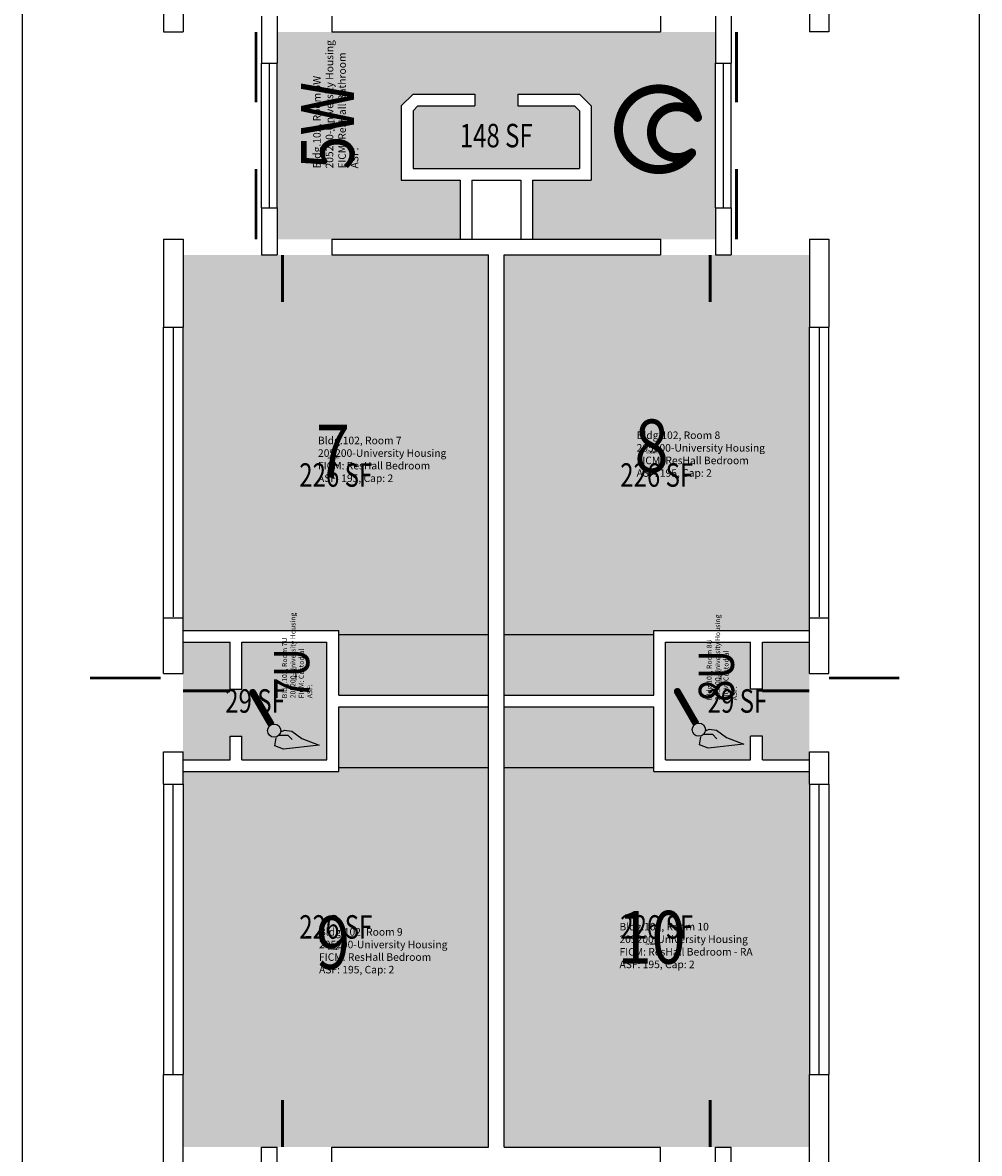
# Model space of a CAD drawing. Units: inches. Extents: x -96 to 533, y -48 to 2156.
# Drawn here: x -24 to 465, y 823 to 1401 of the extents above; entities that cross this region are included whole.
import ezdxf
from ezdxf.enums import TextEntityAlignment as Align

# ---------------------------------------------------------------- set-up
doc = ezdxf.new("R2010")
doc.units = ezdxf.units.IN
doc.header["$LTSCALE"] = 100
doc.header["$MEASUREMENT"] = 0
doc.layers.get('0').update_dxf_attribs({"linetype": 'CONTINUOUS'})
for name, color, linetype in [('A-DOOR', 2, 'CONTINUOUS'), ('A-GLAZ', 1, 'CONTINUOUS'), ('A-GLAZ-SILL', 2, 'CONTINUOUS'), ('A-IDEN-ICON', 4, 'CONTINUOUS'), ('A-IDEN-RNUM', 7, 'CONTINUOUS'), ('A-IDEN-SNUM', 4, 'CONTINUOUS'), ('A-IDEN-VNUM', 4, 'CONTINUOUS'), ('A-SITE', 3, 'CONTINUOUS'), ('A-WALL', 5, 'CONTINUOUS'), ('AREA-TEXT', 3, 'CONTINUOUS'), ('Rooms-Category-Color', 7, 'CONTINUOUS'), ('Rooms-College-Color', 7, 'CONTINUOUS'), ('Rooms-Department-Color', 7, 'CONTINUOUS'), ('Rooms-Division-Color', 7, 'CONTINUOUS'), ('Rooms-Information', 7, 'CONTINUOUS')]:
    doc.layers.add(name, color=color, linetype=linetype)
doc.styles.add('AREA', font='arial.ttf', dxfattribs={"width": 0.75, "height": 24})
doc.styles.add('ROOMSNUMBER', font='TXT.SHX', dxfattribs={"height": 1})
doc.styles.add('ROOMVNUMBER', font='simplex.shx', dxfattribs={"width": 0.85})

# ---------------------------------------------------------------- blocks, each defined once
blk = doc.blocks.new('CPCUST')
for p, q in [((0.0171, -0.0639), (0.02, -0.0466)), ((0.0262, -0.0408), (0.0446, -0.0406)), ((0.0297, -0.0341), (0.0376, -0.0302)), ((0.0376, -0.0302), (0.0533, -0.0324)), ((0.0446, -0.0406), (0.0543, -0.0505)), ((0.0533, -0.0324), (0.0745, -0.0479)), ((0.0745, -0.0479), (0.1117, -0.0625)), ((0.0358, -0.0705), (0.0171, -0.0639)), ((0.1117, -0.0625), (0.0358, -0.0705))]:
    blk.add_line(p, q)
at = {"const_width": 0.015}
blk.add_lwpolyline([(-0.03, 0.05), (0.01, -0.0193)], dxfattribs=at)
at = {"const_width": 0.0075}
blk.add_lwpolyline([(-0.0332, 0.0481, 1), (-0.0268, 0.0519, 1)], format="xyb", close=True, dxfattribs=at)
blk.add_circle((0.0158, -0.0313), 0.0141)
blk = doc.blocks.new('CPBATH')
at = {"const_width": 0.0127}
for points in [[(0.0571, 0.0168, 0.861492), (-0.0551, 0, 1)], [(0.0571, 0.0168, 0.729002), (-0.0084, -0.0042, 1)], [(-0.0551, 0, 0.726902), (0.0487, -0.0337, 1)], [(-0.0084, -0.0042, 0.609468), (0.0487, -0.0337, 1)]]:
    blk.add_lwpolyline(points, format="xyb", dxfattribs=at)
at = {"const_width": 0.00637}
for points in [[(0.0544, 0.0152, 1), (0.0599, 0.0184, 1)], [(0.0459, -0.0353, 1), (0.0515, -0.0321, 1)]]:
    blk.add_lwpolyline(points, format="xyb", close=True, dxfattribs=at)

msp = doc.modelspace()

# ---------------------------------------------------------------- hatches: boundary and pattern name
at = {"layer": 'Rooms-Category-Color', "true_color": 0x728ef3}
for points in [[(199.5, 1290), (199.5, 1320.18), (169.5, 1320.18), (169.5, 1358.18), (175.5, 1364.18), (207, 1364.18), (207, 1358.18), (177.99, 1358.18), (175.5, 1355.69), (175.5, 1326.18), (260.5, 1326.18), (260.5, 1355.69), (258.01, 1358.18), (229, 1358.18), (229, 1364.18), (260.5, 1364.18), (266.5, 1358.18), (266.5, 1320.18), (236.5, 1320.18), (236.5, 1290), (302, 1290), (330, 1290), (330, 1306), (330, 1380), (330, 1396), (302, 1396), (134, 1396), (106, 1396), (106, 1380), (106, 1306), (106, 1290), (134, 1290)], [(58, 1245), (58, 1090), (137.5, 1090), (137.5, 1057), (214, 1057), (214, 1282), (58, 1282)], [(378, 1090), (378, 1245), (378, 1282), (222, 1282), (222, 1057), (298.5, 1057), (298.5, 1090)], [(137.5, 1018), (137.5, 1051), (214, 1051), (214, 826), (134, 826), (58, 826), (58, 863), (58, 1018)], [(298.5, 1018), (298.5, 1051), (222, 1051), (222, 826), (302, 826), (378, 826), (378, 863), (378, 1018)]]:
    msp.add_hatch(color=171, dxfattribs=at).paths.add_polyline_path(points)
at = {"layer": 'Rooms-Category-Color', "true_color": 0xadadad}
for points in [[(82, 1060), (88, 1060), (88, 1084), (131.5, 1084), (131.5, 1024), (88, 1024), (88, 1036), (82, 1036), (82, 1024), (58, 1024), (58, 1068), (58, 1084), (82, 1084)], [(354, 1024), (354, 1036), (348, 1036), (348, 1024), (304.5, 1024), (304.5, 1084), (348, 1084), (348, 1060), (354, 1060), (354, 1084), (378, 1084), (378, 1068), (378, 1024)]]:
    msp.add_hatch(color=253, dxfattribs=at).paths.add_polyline_path(points)
at = {"layer": 'Rooms-College-Color', "true_color": 0xadadad}
for points in [[(199.5, 1290), (199.5, 1320.18), (169.5, 1320.18), (169.5, 1358.18), (175.5, 1364.18), (207, 1364.18), (207, 1358.18), (177.99, 1358.18), (175.5, 1355.69), (175.5, 1326.18), (260.5, 1326.18), (260.5, 1355.69), (258.01, 1358.18), (229, 1358.18), (229, 1364.18), (260.5, 1364.18), (266.5, 1358.18), (266.5, 1320.18), (236.5, 1320.18), (236.5, 1290), (302, 1290), (330, 1290), (330, 1306), (330, 1380), (330, 1396), (302, 1396), (134, 1396), (106, 1396), (106, 1380), (106, 1306), (106, 1290), (134, 1290)], [(58, 1245), (58, 1090), (137.5, 1090), (137.5, 1057), (214, 1057), (214, 1282), (58, 1282)], [(378, 1090), (378, 1245), (378, 1282), (222, 1282), (222, 1057), (298.5, 1057), (298.5, 1090)], [(82, 1060), (88, 1060), (88, 1084), (131.5, 1084), (131.5, 1024), (88, 1024), (88, 1036), (82, 1036), (82, 1024), (58, 1024), (58, 1068), (58, 1084), (82, 1084)], [(354, 1024), (354, 1036), (348, 1036), (348, 1024), (304.5, 1024), (304.5, 1084), (348, 1084), (348, 1060), (354, 1060), (354, 1084), (378, 1084), (378, 1068), (378, 1024)], [(137.5, 1018), (137.5, 1051), (214, 1051), (214, 826), (134, 826), (58, 826), (58, 863), (58, 1018)], [(298.5, 1018), (298.5, 1051), (222, 1051), (222, 826), (302, 826), (378, 826), (378, 863), (378, 1018)]]:
    msp.add_hatch(color=253, dxfattribs=at).paths.add_polyline_path(points)
at = {"layer": 'Rooms-Department-Color', "true_color": 0x604aed}
for points in [[(199.5, 1290), (199.5, 1320.18), (169.5, 1320.18), (169.5, 1358.18), (175.5, 1364.18), (207, 1364.18), (207, 1358.18), (177.99, 1358.18), (175.5, 1355.69), (175.5, 1326.18), (260.5, 1326.18), (260.5, 1355.69), (258.01, 1358.18), (229, 1358.18), (229, 1364.18), (260.5, 1364.18), (266.5, 1358.18), (266.5, 1320.18), (236.5, 1320.18), (236.5, 1290), (302, 1290), (330, 1290), (330, 1306), (330, 1380), (330, 1396), (302, 1396), (134, 1396), (106, 1396), (106, 1380), (106, 1306), (106, 1290), (134, 1290)], [(58, 1245), (58, 1090), (137.5, 1090), (137.5, 1057), (214, 1057), (214, 1282), (58, 1282)], [(378, 1090), (378, 1245), (378, 1282), (222, 1282), (222, 1057), (298.5, 1057), (298.5, 1090)], [(137.5, 1018), (137.5, 1051), (214, 1051), (214, 826), (134, 826), (58, 826), (58, 863), (58, 1018)], [(298.5, 1018), (298.5, 1051), (222, 1051), (222, 826), (302, 826), (378, 826), (378, 863), (378, 1018)]]:
    msp.add_hatch(color=173, dxfattribs=at).paths.add_polyline_path(points)
at = {"layer": 'Rooms-Department-Color', "true_color": 0xacacac}
for points in [[(82, 1060), (88, 1060), (88, 1084), (131.5, 1084), (131.5, 1024), (88, 1024), (88, 1036), (82, 1036), (82, 1024), (58, 1024), (58, 1068), (58, 1084), (82, 1084)], [(354, 1024), (354, 1036), (348, 1036), (348, 1024), (304.5, 1024), (304.5, 1084), (348, 1084), (348, 1060), (354, 1060), (354, 1084), (378, 1084), (378, 1068), (378, 1024)]]:
    msp.add_hatch(color=253, dxfattribs=at).paths.add_polyline_path(points)
at = {"layer": 'Rooms-Division-Color', "true_color": 0x604aed}
for points in [[(199.5, 1290), (199.5, 1320.18), (169.5, 1320.18), (169.5, 1358.18), (175.5, 1364.18), (207, 1364.18), (207, 1358.18), (177.99, 1358.18), (175.5, 1355.69), (175.5, 1326.18), (260.5, 1326.18), (260.5, 1355.69), (258.01, 1358.18), (229, 1358.18), (229, 1364.18), (260.5, 1364.18), (266.5, 1358.18), (266.5, 1320.18), (236.5, 1320.18), (236.5, 1290), (302, 1290), (330, 1290), (330, 1306), (330, 1380), (330, 1396), (302, 1396), (134, 1396), (106, 1396), (106, 1380), (106, 1306), (106, 1290), (134, 1290)], [(58, 1245), (58, 1090), (137.5, 1090), (137.5, 1057), (214, 1057), (214, 1282), (58, 1282)], [(378, 1090), (378, 1245), (378, 1282), (222, 1282), (222, 1057), (298.5, 1057), (298.5, 1090)], [(137.5, 1018), (137.5, 1051), (214, 1051), (214, 826), (134, 826), (58, 826), (58, 863), (58, 1018)], [(298.5, 1018), (298.5, 1051), (222, 1051), (222, 826), (302, 826), (378, 826), (378, 863), (378, 1018)]]:
    msp.add_hatch(color=173, dxfattribs=at).paths.add_polyline_path(points)
at = {"layer": 'Rooms-Division-Color', "true_color": 0xadadad}
for points in [[(82, 1060), (88, 1060), (88, 1084), (131.5, 1084), (131.5, 1024), (88, 1024), (88, 1036), (82, 1036), (82, 1024), (58, 1024), (58, 1068), (58, 1084), (82, 1084)], [(354, 1024), (354, 1036), (348, 1036), (348, 1024), (304.5, 1024), (304.5, 1084), (348, 1084), (348, 1060), (354, 1060), (354, 1084), (378, 1084), (378, 1068), (378, 1024)]]:
    msp.add_hatch(color=253, dxfattribs=at).paths.add_polyline_path(points)

# ---------------------------------------------------------------- linework, layer by layer
at = {"layer": 'A-DOOR'}
for p, q in [((137.5, 1088), (214, 1088)), ((222, 1088), (298.5, 1088)), ((137.5, 1020), (214, 1020)), ((222, 1020), (298.5, 1020))]:
    msp.add_line(p, q, dxfattribs=at)
for points in [[(95.25, 1396, 1.5, 1.5, 0), (95.25, 1360, 0, 0, 0), (94.5, 1360, 0, 0, -0.414214), (60, 1397.5, 0, 0, -0.414214)], [(340.75, 1396, 1.5, 1.5, 0), (340.75, 1360, 0, 0, 0), (341.5, 1360, 0, 0, 0.414214), (376, 1397.5, 0, 0, 0.414214)], [(95.25, 1290, 1.5, 1.5, 0), (95.25, 1326, 0, 0, 0), (94.5, 1326, 0, 0, 0.414214), (60, 1288.5, 0, 0, 0.414214)], [(340.75, 1290, 1.5, 1.5, 0), (340.75, 1326, 0, 0, 0), (341.5, 1326, 0, 0, -0.414214), (376, 1288.5, 0, 0, -0.414214)], [(108.75, 1282, 1.5, 1.5, 0), (108.75, 1258, 0, 0, 0), (108, 1258, 0, 0, 0.414214), (132, 1282, 0, 0, 0.414214)], [(327.25, 1282, 1.5, 1.5, 0), (327.25, 1258, 0, 0, 0), (328, 1258, 0, 0, -0.414214), (304, 1282, 0, 0, -0.414214)], [(46.5, 1065.75, 1.5, 1.5, 0), (10.5, 1065.75, 0, 0, 0), (10.5, 1065, 0, 0, 0.414214), (48, 1030.5, 0, 0, 0.414214)], [(388, 1065.75, 1.5, 1.5, 0), (424, 1065.75, 0, 0, 0), (424, 1065, 0, 0, -0.414214), (386.5, 1030.5, 0, 0, -0.414214)], [(82, 1059.25, 1.5, 1.5, 0), (58, 1059.25, 0, 0, 0), (58, 1060, 0, 0, 0.414214), (82, 1036, 0, 0, 0.414214)], [(354, 1059.25, 1.5, 1.5, 0), (378, 1059.25, 0, 0, 0), (378, 1060, 0, 0, -0.414214), (354, 1036, 0, 0, -0.414214)], [(108.75, 826, 1.5, 1.5, 0), (108.75, 850, 0, 0, 0), (108, 850, 0, 0, -0.414214), (132, 826, 0, 0, -0.414214)], [(327.25, 826, 1.5, 1.5, 0), (327.25, 850, 0, 0, 0), (328, 850, 0, 0, 0.414214), (304, 826, 0, 0, 0.414214)]]:
    msp.add_lwpolyline(points, format="xyseb", dxfattribs=at)
at = {"layer": 'A-GLAZ'}
for p, q in [((102, 1380), (102, 1306)), ((334, 1380), (334, 1306)), ((53, 1245), (53, 1097)), ((383, 1245), (383, 1097)), ((53, 863), (53, 1011)), ((383, 863), (383, 1011))]:
    msp.add_line(p, q, dxfattribs=at)
at = {"layer": 'A-GLAZ-SILL'}
for p, q in [((98, 1306), (98, 1380)), ((106, 1306), (106, 1380)), ((330, 1306), (330, 1380)), ((338, 1306), (338, 1380)), ((48, 1096.5), (48, 1245)), ((58, 1096.5), (58, 1245)), ((378, 1096.5), (378, 1245)), ((388, 1096.5), (388, 1245)), ((48, 1011.5), (48, 863)), ((58, 1011.5), (58, 863)), ((378, 1011.5), (378, 863)), ((388, 1011.5), (388, 863))]:
    msp.add_line(p, q, dxfattribs=at)
at = {"layer": 'A-SITE'}
for p, q in [((-24, 279.48), (-24, 1828.11)), ((464.87, 279.48), (464.87, 1828.11))]:
    msp.add_line(p, q, dxfattribs=at)
at = {"layer": 'A-WALL'}
for p, q in [((48, 1441), (48, 1396)), ((58, 1441), (58, 1396)), ((378, 1441), (378, 1396)), ((388, 1441), (388, 1396)), ((98, 1404), (98, 1380)), ((106, 1404), (106, 1380)), ((134, 1404), (134, 1396)), ((302, 1404), (302, 1396)), ((330, 1404), (330, 1380)), ((338, 1404), (338, 1380)), ((48, 1396), (58, 1396)), ((134, 1396), (302, 1396)), ((388, 1396), (378, 1396)), ((98, 1380), (106, 1380)), ((330, 1380), (338, 1380)), ((169.5, 1358.18), (175.5, 1364.18)), ((175.5, 1364.18), (207, 1364.18)), ((207, 1364.18), (207, 1358.18)), ((229, 1364.18), (260.5, 1364.18)), ((229, 1364.18), (229, 1358.18)), ((266.5, 1358.18), (260.5, 1364.18)), ((169.5, 1358.18), (169.5, 1320.18)), ((177.99, 1358.18), (175.5, 1355.69)), ((175.5, 1355.69), (175.5, 1326.18)), ((177.99, 1358.18), (207, 1358.18)), ((229, 1358.18), (258.01, 1358.18)), ((258.01, 1358.18), (260.5, 1355.69)), ((260.5, 1355.69), (260.5, 1326.18)), ((266.5, 1358.18), (266.5, 1320.18)), ((175.5, 1326.18), (260.5, 1326.18)), ((169.5, 1320.18), (199.5, 1320.18)), ((199.5, 1320.18), (199.5, 1290.18)), ((205.5, 1320.18), (230.5, 1320.18)), ((205.5, 1320.18), (205.5, 1290.18)), ((230.5, 1320.18), (230.5, 1290.18)), ((236.5, 1320.18), (266.5, 1320.18)), ((236.5, 1320.18), (236.5, 1290.18)), ((98, 1306), (98, 1282)), ((98, 1306), (106, 1306)), ((106, 1306), (106, 1282)), ((330, 1306), (330, 1282)), ((330, 1306), (338, 1306)), ((338, 1306), (338, 1282)), ((48, 1290), (48, 1245)), ((48, 1290), (58, 1290)), ((58, 1290), (58, 1245)), ((134, 1290), (302, 1290)), ((134, 1290), (134, 1282)), ((302, 1290), (302, 1282)), ((378, 1290), (378, 1245)), ((378, 1290), (388, 1290)), ((388, 1290), (388, 1245)), ((98, 1282), (106, 1282)), ((134, 1282), (214, 1282)), ((214, 826), (214, 1282)), ((222, 826), (222, 1282)), ((222, 1282), (302, 1282)), ((330, 1282), (338, 1282)), ((48, 1245), (58, 1245)), ((378, 1245), (388, 1245)), ((48, 1068), (48, 1096.5)), ((48, 1096.5), (58, 1096.5)), ((58, 1068), (58, 1096.5)), ((378, 1068), (378, 1096.5)), ((378, 1096.5), (388, 1096.5)), ((388, 1068), (388, 1096.5)), ((58, 1090), (137.5, 1090)), ((137.5, 1057), (137.5, 1090)), ((298.5, 1090), (378, 1090)), ((298.5, 1057), (298.5, 1090)), ((58, 1084), (82, 1084)), ((82, 1060), (82, 1084)), ((88, 1084), (131.5, 1084)), ((88, 1060), (88, 1084)), ((131.5, 1024), (131.5, 1084)), ((304.5, 1084), (348, 1084)), ((304.5, 1024), (304.5, 1084)), ((348, 1060), (348, 1084)), ((354, 1084), (378, 1084)), ((354, 1060), (354, 1084)), ((48, 1068), (58, 1068)), ((378, 1068), (388, 1068)), ((82, 1060), (88, 1060)), ((354, 1060), (348, 1060)), ((137.5, 1057), (214, 1057)), ((222, 1057), (298.5, 1057)), ((137.5, 1051), (214, 1051)), ((137.5, 1018), (137.5, 1051)), ((222, 1051), (298.5, 1051)), ((298.5, 1018), (298.5, 1051)), ((82, 1036), (88, 1036)), ((82, 1024), (82, 1036)), ((88, 1024), (88, 1036)), ((354, 1036), (348, 1036)), ((348, 1024), (348, 1036)), ((354, 1024), (354, 1036)), ((48, 1011.5), (48, 1028)), ((48, 1028), (58, 1028)), ((58, 1011.5), (58, 1028)), ((58, 1024), (82, 1024)), ((88, 1024), (131.5, 1024)), ((304.5, 1024), (348, 1024)), ((354, 1024), (378, 1024)), ((378, 1028), (388, 1028)), ((378, 1011.5), (378, 1028)), ((388, 1011.5), (388, 1028)), ((58, 1018), (137.5, 1018)), ((298.5, 1018), (378, 1018)), ((48, 1011.5), (58, 1011.5)), ((378, 1011.5), (388, 1011.5)), ((48, 818), (48, 863)), ((48, 863), (58, 863)), ((58, 818), (58, 863)), ((378, 818), (378, 863)), ((378, 863), (388, 863)), ((388, 818), (388, 863)), ((98, 802), (98, 826)), ((98, 826), (106, 826)), ((106, 802), (106, 826)), ((134, 818), (134, 826)), ((134, 826), (214, 826)), ((222, 826), (302, 826)), ((302, 818), (302, 826)), ((330, 802), (330, 826)), ((330, 826), (338, 826)), ((338, 802), (338, 826))]:
    msp.add_line(p, q, dxfattribs=at)

# ---------------------------------------------------------------- block references
at = {"layer": 'A-IDEN-ICON'}
for name, p, xscale, yscale, zscale, rotation in [('CPBATH', (300.31, 1346.26), 360, 360, 360, 5.558422176117147e-11), ('CPCUST', (100.76, 1046.35), 240, 240, 240, 8.337633264175721e-11), ('CPCUST', (317.76, 1046.85), 240, 240, 240, 8.337633264175721e-11)]:
    msp.add_blockref(name, p, dxfattribs=dict(at, xscale=xscale, yscale=yscale, zscale=zscale, rotation=rotation))

# ---------------------------------------------------------------- texts
at = {"layer": 'A-IDEN-RNUM', "style": 'ROOMSNUMBER', "width": 0.85}
for s, p in [('0005-W0', (135.28, 1348.04)), ('0007-U0', (115.79, 1067.77)), ('0008-U0', (332.79, 1066.77))]:
    msp.add_text(s, height=1, rotation=90, dxfattribs=at).set_placement(p, align=Align.MIDDLE)
for s, p in [('0008-00', (297.37, 1180.91)), ('0007-00', (134.57, 1178.23)), ('0009-00', (134.57, 927.04)), ('0010-00', (297.37, 929.72))]:
    msp.add_text(s, height=1, dxfattribs=at).set_placement(p, align=Align.MIDDLE)
at = {"layer": 'A-IDEN-SNUM', "style": 'ROOMSNUMBER', "width": 0.85}
for s, p in [('10200005W0', (135.28, 1348.04)), ('10200007U0', (115.79, 1067.77)), ('10200008U0', (332.79, 1066.77))]:
    msp.add_text(s, height=1, rotation=90, dxfattribs=at).set_placement(p, align=Align.MIDDLE)
for s, p in [('1020000800', (297.37, 1180.91)), ('1020000700', (134.57, 1178.23)), ('1020000900', (134.57, 927.04)), ('1020001000', (297.37, 929.72))]:
    msp.add_text(s, height=1, dxfattribs=at).set_placement(p, align=Align.MIDDLE)
at = {"layer": 'A-IDEN-VNUM', "style": 'ROOMVNUMBER', "width": 0.85}
for s, height, p in [('5W', 27, (135.28, 1348.04)), ('7U', 18, (115.79, 1067.77)), ('8U', 18, (332.79, 1066.77))]:
    msp.add_text(s, height=height, rotation=90, dxfattribs=at).set_placement(p, align=Align.MIDDLE)
for s, p in [('8', (297.37, 1180.91)), ('7', (134.57, 1178.23)), ('9', (134.57, 927.04)), ('10', (297.37, 929.72))]:
    msp.add_text(s, height=27, dxfattribs=at).set_placement(p, align=Align.MIDDLE)
at = {"layer": 'AREA-TEXT', "style": 'AREA', "width": 0.75}
for s, p in [('148 SF', (218, 1343)), ('226 SF', (136, 1169.5)), ('226 SF', (300, 1169.5)), ('29 SF', (94.75, 1054)), ('29 SF', (341.25, 1054)), ('226 SF', (136, 938.5)), ('226 SF', (300, 938.5))]:
    msp.add_text(s, height=12, dxfattribs=at).set_placement(p, align=Align.MIDDLE_CENTER)

# ---------------------------------------------------------------- next in the draw order: texts
at = {"layer": 'Rooms-Information', "attachment_point": 7, "rotation": 90, "style": 'ROOMVNUMBER', "bg_fill": 3, "box_fill_scale": 1.5, "bg_fill_color": 256, "bg_fill_true_color": 13158600, "bg_fill_transparency": 0}
for s, insert, char_height, width in [('Bldg.102, Room 5W^M^J205200-University Housing^M^JFICM: ResHall Bathroom^M^JASF: ', (148.78, 1326.19), 3.8571, 86.4), ('Bldg.102, Room 7U^M^J205200-University Housing^M^JFICM: Custodial^M^JASF: ', (124.79, 1055.38), 2.5714, 57.6), ('Bldg.102, Room 8U^M^J205200-University Housing^M^JFICM: Custodial^M^JASF: ', (341.79, 1054.38), 2.5714, 57.6)]:
    msp.add_mtext(s, dxfattribs=dict(at, insert=insert, char_height=char_height, width=width))
at = {"layer": 'Rooms-Information', "char_height": 3.8571, "width": 86.4, "attachment_point": 7, "style": 'ROOMVNUMBER', "bg_fill": 3, "box_fill_scale": 1.5, "bg_fill_color": 256, "bg_fill_true_color": 13158600, "bg_fill_transparency": 0}
for s, insert in [('Bldg.102, Room 8^M^J205200-University Housing^M^JFICM: ResHall Bedroom^M^JASF: 195, Cap: 2', (289.72, 1167.41)), ('Bldg.102, Room 7^M^J205200-University Housing^M^JFICM: ResHall Bedroom^M^JASF: 195, Cap: 2', (126.92, 1164.73)), ('Bldg.102, Room 9^M^J205200-University Housing^M^JFICM: ResHall Bedroom^M^JASF: 195, Cap: 2', (127.46, 913.54)), ('Bldg.102, Room 10^M^J205200-University Housing^M^JFICM: ResHall Bedroom - RA^M^JASF: 195, Cap: 2', (280.97, 916.22))]:
    msp.add_mtext(s, dxfattribs=dict(at, insert=insert))

doc.saveas('drawing.dxf')
